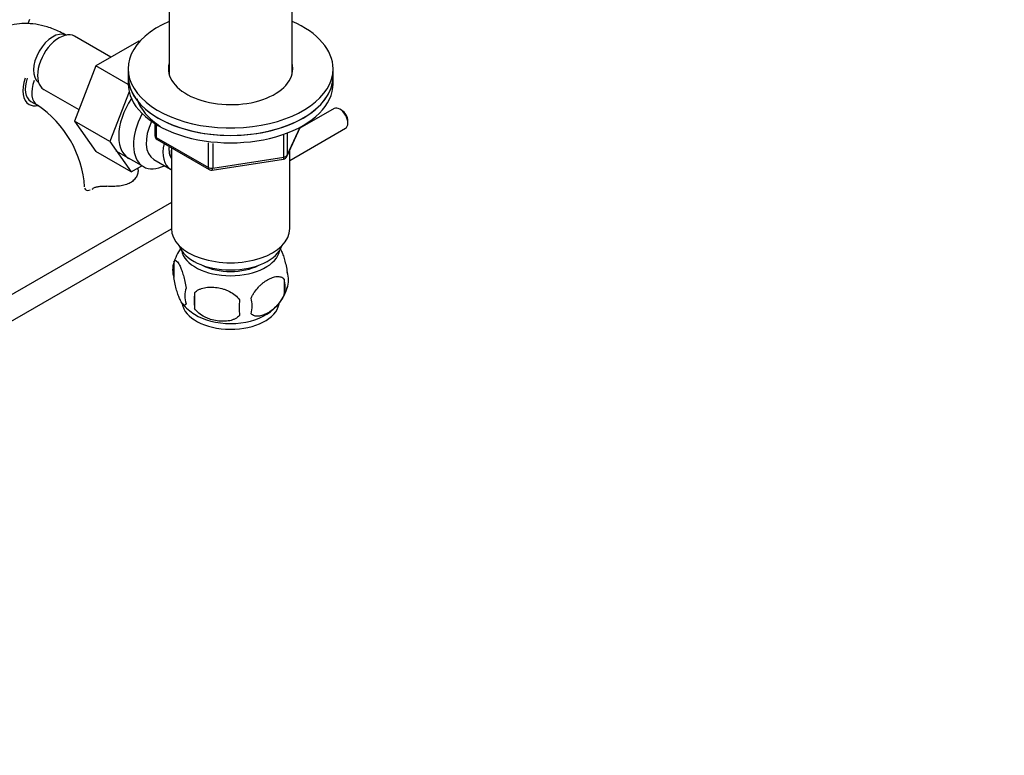
# Model space of a CAD drawing. Units: millimetres. Extents: x 0 to 1278, y 0 to 2170.
# Drawn here: x 347 to 564, y 222 to 384 of the extents above; entities that cross this region are included whole.
import ezdxf
from ezdxf import colors
from ezdxf.entities.mleader import LeaderData, LeaderLine
from ezdxf.math import Vec2, Vec3

# ---------------------------------------------------------------- set-up
doc = ezdxf.new("R2010")
doc.units = ezdxf.units.MM
doc.layers.add('DV7_Défaut', color=7, linetype='Continuous')
doc.layers.add('Défaut', color=7, linetype='Continuous')

# ---------------------------------------------------------------- blocks, each defined once
blk = doc.blocks.new('_DOT')
at = {"color": 0}
blk.add_line((0, 0), (-1, 0), dxfattribs=at)
at = {"color": 0, "const_width": 0.333}
blk.add_lwpolyline([(-0.1665, 0, 1), (0.1665, 0, 1)], format="xyb", close=True, dxfattribs=at)
blk = doc.blocks.new('SE6')
at = {"layer": 'DV7_Défaut', "color": 7, "linetype": 'Continuous'}
for p, q in [((380.22, 432.09), (380.22, 371.87)), ((407.22, 371.87), (407.22, 432.09)), ((349.55, 383.83), (349.2, 382.93)), ((367.45, 375.59), (359.48, 380.19)), ((373.55, 379.11), (364.13, 373.67)), ((373.73, 379), (373.55, 379.11)), ((364.13, 373.67), (359.44, 361.57)), ((371.22, 369.58), (364.13, 373.67)), ((371.22, 373.04), (371.22, 371.4)), ((416.22, 371.4), (416.22, 373.04)), ((371.22, 371.4), (371.22, 369.77)), ((416.22, 369.77), (416.22, 371.4)), ((352.73, 368.5), (360.41, 364.06)), ((371.44, 367.96), (367.22, 357.08)), ((349.88, 365.86), (351.3, 365.04)), ((416.44, 364.3), (408.93, 359.97)), ((418.11, 363.93), (417.69, 364.18)), ((359.44, 361.57), (364.13, 354.89)), ((367.22, 357.08), (359.44, 361.57)), ((377.1, 361.01), (377.1, 358.37)), ((419.46, 361.12), (419.46, 361.61)), ((377.4, 360.83), (377.4, 357.97)), ((406.06, 353.77), (409.08, 360.28)), ((406.12, 354.04), (408.99, 360.23)), ((406.12, 358.83), (406.12, 354.04)), ((406.72, 352.92), (418.94, 359.97)), ((367.22, 357.08), (371.91, 350.4)), ((377.4, 357.97), (388.83, 351.37)), ((377.6, 357.51), (389.03, 350.91)), ((388.83, 351.37), (388.83, 356.76)), ((405.41, 353.63), (405.41, 358.55)), ((371.91, 350.4), (364.13, 354.89)), ((368.53, 355.04), (374.58, 351.55)), ((380.72, 355.71), (380.72, 337.93)), ((389.79, 356.65), (389.79, 351.22)), ((406.72, 337.93), (406.72, 355.2)), ((376.85, 353.13), (380.53, 351)), ((389.69, 350.79), (405.3, 353.2)), ((389.79, 351.22), (405.41, 353.63)), ((371.91, 350.4), (374.24, 351.75)), ((363.58, 346.79), (364.02, 347.05)), ((380.72, 343.68), (333.99, 316.7)), ((338.94, 313.79), (380.72, 337.9)), ((381.28, 330.59), (381.28, 327.16)), ((405.47, 326.85), (405.47, 323.42)), ((385.79, 323.81), (385.79, 320.38))]:
    blk.add_line(p, q, dxfattribs=at)
for centre, radius, start, end in [((338.08, 345.44), 23.65, 3.9869, 56.0131), ((378.1, 358.37), 1, 180, 240), ((405.15, 354.19), 1, 278.794, 335.1039), ((389.53, 351.77), 1, 240, 278.794), ((390.83, 327.76), 9.93, 143.7238, 165.4042), ((386.2, 328.88), 5.21, 160.7609, 199.2391), ((398.84, 325.14), 6.86, 345.5086, 14.4914), ((401.15, 326.6), 5.29, 341.0886, 18.9114), ((388.72, 323.16), 5.08, 160.2544, 199.7456), ((396.31, 327.9), 10.28, 301.3164, 344.7533), ((404.63, 322.09), 18.91, 174.7965, 185.2035), ((411.55, 320.56), 15.95, 173.8261, 186.1739), ((391.59, 320.95), 6.86, 345.5143, 14.4857), ((390.79, 327.57), 9.79, 218.8715, 239.5111)]:
    blk.add_arc(centre, radius, start, end, dxfattribs=at)
for centre, major_axis, ratio, start_param, end_param in [((393.72, 373.04), (22.5, 0), 0.57735, 2.214297, 6.283185), ((393.72, 373.04), (22.5, 0), 0.57735, 0, 0.927295), ((354.69, 375.16), (3, 5.2), 0.57735, 0.046052, 3.095541), ((356.1, 374.34), (3.37, 5.85), 0.57735, 0, 3.141593), ((393.72, 373.04), (13.65, 0), 0.57735, 2.993207, 6.283185), ((393.72, 373.04), (13.65, 0), 0.57735, 0, 0.148386), ((393.72, 371.4), (13.65, 0), 0.57735, -3.289979, -3.234006), ((393.72, 371.4), (13.65, 0), 0.57735, 0.103792, 0.148386), ((352.88, 371.06), (-3.38, -5.85), 0.57735, 5.045817, 6.283185), ((352.88, 371.06), (-3, -5.2), 0.57735, 5.054383, 6.283185), ((354.3, 370.24), (-3, -5.2), 0.57735, 4.993009, 6.283185), ((393.72, 371.4), (-22.5, 0), 0.57735, 0, 3.141593), ((393.72, 371.4), (22.5, 0), 0.57735, 3.141593, 6.283185), ((393.72, 369.77), (-22.5, 0), 0.57735, 0, 3.141593), ((376.61, 362.5), (5.27, 9.14), 0.57735, 1.462274, 3.23899), ((352.88, 371.06), (-3.38, -5.85), 0.57735, 0, 0.467837), ((354.3, 370.24), (-3, -5.2), 0.57735, 0, 0.003388), ((379.83, 360.64), (-5.25, -9.09), 0.57735, 4.764507, 6.283185), ((417.69, 362.14), (-1.25, 2.17), 0.57735, 3.141593, 6.283185), ((418.11, 362.38), (0.95, -1.65), 0.57735, 0.785398, 2.356194), ((380.85, 360.05), (-4, -6.93), 0.57735, 4.8365, 6.283185), ((378.1, 358.37), (1, 0), 0.57735, 3.141593, 3.926991), ((378.1, 358.37), (0.5, 0.866), 0.57735, 2.356194, 3.141593), ((384.53, 357.93), (-4, -6.93), 0.57735, 5.211395, 6.283185), ((384.53, 357.93), (-3.08, -5.33), 0.57735, 5.384333, 6.001962), ((385.59, 357.32), (-3.5, -6.06), 0.57735, 5.325508, 5.679479), ((405.15, 354.19), (-0.153, 0.988), 0.211325, 3.141593, 4.080475), ((405.15, 354.19), (1, 0), 0.57735, 4.974188, 6.021386), ((405.15, 354.19), (-0.907, 0.421), 0.788675, 3.141593, 3.492472), ((379.83, 360.64), (-5.25, -9.09), 0.57735, 0, 0.704547), ((384.53, 357.93), (-4, -6.93), 0.57735, 0, 0.04701), ((389.53, 351.77), (-1, 0), 0.57735, 0.785398, 1.832596), ((389.53, 351.77), (0.5, 0.866), 0.57735, 2.356194, 3.141593), ((389.53, 351.77), (-0.153, 0.988), 0.211325, 3.141593, 4.080475), ((393.72, 337.93), (-13, 0), 0.57735, 0, 3.141593), ((393.72, 335.48), (-11.5, 0), 0.57735, 0.193351, 2.948242), ((393.72, 333.84), (-10.85, 0), 0.57735, 0.106553, 3.03504), ((393.72, 333.84), (-9.25, 0), 0.57735, 0.832114, 2.309478), ((393.72, 322.01), (10.7, 0), 0.57735, 3.233637, 6.173469), ((393.72, 323.26), (10.7, 0), 0.57735, 3.876848, 5.549792)]:
    blk.add_ellipse(centre, major_axis=major_axis, ratio=ratio, start_param=start_param, end_param=end_param, dxfattribs=at)
for points, knots in [([(357.69, 380.36), (357.15, 380.65), (355.85, 381.36), (353.54, 382.28), (350.97, 382.87), (348.53, 383.05), (346.11, 382.81), (343.78, 382.13), (341.61, 381), (339.75, 379.51), (338.2, 377.7), (336.99, 375.64), (336.09, 373.37), (335.79, 371.89), (335.63, 371.06)], [0, 0, 0, 0, 0.054697, 0.15477, 0.24341, 0.328582, 0.410744, 0.499327, 0.584717, 0.668213, 0.751148, 0.835152, 0.921714, 1, 1, 1, 1]), ([(373.11, 366.51), (373.29, 365.97), (373.78, 364.84), (374.93, 363.2), (376.48, 361.68), (377.71, 360.77), (378.34, 360.37)], [0, 0, 0, 0, 0.230627, 0.492292, 0.758164, 1, 1, 1, 1]), ([(373.34, 351.13), (373.4, 350.88), (373.41, 350.61), (373.34, 350.05), (373.25, 349.75), (372.97, 349.19), (372.78, 348.92), (372.3, 348.41), (372.02, 348.19), (371.36, 347.81), (370.99, 347.66), (370.4, 347.48), (370.19, 347.43), (369.77, 347.35), (369.55, 347.31), (369.11, 347.26), (368.89, 347.24), (368.44, 347.22), (368.2, 347.21), (367.51, 347.2), (367.05, 347.21), (366.58, 347.23)], [0, 0, 0, 0, 0.125, 0.125, 0.25, 0.25, 0.375, 0.375, 0.5, 0.5, 0.625, 0.625, 0.6875, 0.6875, 0.75, 0.75, 0.8125, 0.8125, 0.875, 0.875, 1, 1, 1, 1]), ([(361.68, 346.83), (361.71, 346.68), (361.79, 346.55), (362.01, 346.38), (362.16, 346.33), (362.5, 346.32), (362.68, 346.35), (362.87, 346.42)], [0, 0, 0, 0, 0.342078, 0.342078, 0.684156, 0.684156, 1, 1, 1, 1]), ([(363.58, 346.79), (363.74, 346.9), (363.92, 346.99), (364.24, 347.09), (364.35, 347.12), (364.59, 347.17), (364.72, 347.19), (364.98, 347.22), (365.11, 347.23), (365.39, 347.25), (365.53, 347.25), (365.97, 347.26), (366.27, 347.25), (366.58, 347.23)], [0, 0, 0, 0, 0.25, 0.25, 0.375, 0.375, 0.5, 0.5, 0.625, 0.625, 0.75, 0.75, 1, 1, 1, 1]), ([(404.57, 333.62), (404.65, 333.47), (404.74, 333.3), (404.95, 332.84), (405.08, 332.53), (405.27, 332.02), (405.33, 331.84), (405.45, 331.46), (405.51, 331.26), (405.68, 330.65), (405.79, 330.21), (405.99, 329.28), (406.08, 328.8), (406.15, 328.31)], [0, 0, 0, 0, 0.146545, 0.146545, 0.359909, 0.359909, 0.466591, 0.466591, 0.573273, 0.573273, 0.786636, 0.786636, 1, 1, 1, 1]), ([(381.28, 330.59), (381.36, 330.78), (381.44, 330.87), (381.59, 330.92), (381.65, 330.92), (381.76, 330.89), (381.81, 330.85), (381.99, 330.72), (382.11, 330.57), (382.36, 330.19), (382.48, 329.95), (382.74, 329.4), (382.86, 329.09), (383.05, 328.58), (383.11, 328.4), (383.23, 328.02), (383.29, 327.82), (383.47, 327.21), (383.58, 326.78), (383.78, 325.84), (383.87, 325.37), (383.94, 324.88)], [0, 0, 0, 0, 0.125, 0.125, 0.1875, 0.1875, 0.25, 0.25, 0.375, 0.375, 0.5, 0.5, 0.625, 0.625, 0.6875, 0.6875, 0.75, 0.75, 0.875, 0.875, 1, 1, 1, 1]), ([(383.94, 321.45), (383.87, 321.26), (383.78, 321.17), (383.63, 321.12), (383.58, 321.12), (383.47, 321.15), (383.41, 321.19), (383.24, 321.32), (383.11, 321.47), (382.86, 321.85), (382.74, 322.09), (382.48, 322.64), (382.36, 322.95), (382.17, 323.46), (382.11, 323.64), (381.99, 324.02), (381.93, 324.22), (381.75, 324.83), (381.64, 325.26), (381.44, 326.2), (381.36, 326.67), (381.28, 327.16)], [0, 0, 0, 0, 0.125, 0.125, 0.1875, 0.1875, 0.25, 0.25, 0.375, 0.375, 0.5, 0.5, 0.625, 0.625, 0.6875, 0.6875, 0.75, 0.75, 0.875, 0.875, 1, 1, 1, 1]), ([(398.23, 322.67), (398.32, 322.89), (398.43, 323.11), (398.67, 323.54), (398.8, 323.75), (399.22, 324.36), (399.51, 324.73), (399.99, 325.25), (400.16, 325.41), (400.49, 325.72), (400.66, 325.86), (401.16, 326.27), (401.51, 326.5), (402.2, 326.9), (402.55, 327.06), (403.22, 327.3), (403.56, 327.38), (404.03, 327.42), (404.19, 327.42), (404.48, 327.39), (404.63, 327.36), (405.04, 327.22), (405.28, 327.07), (405.47, 326.85)], [0, 0, 0, 0, 0.0625, 0.0625, 0.125, 0.125, 0.25, 0.25, 0.3125, 0.3125, 0.375, 0.375, 0.5, 0.5, 0.625, 0.625, 0.75, 0.75, 0.8125, 0.8125, 0.875, 0.875, 1, 1, 1, 1]), ([(385.79, 323.81), (386.06, 324.1), (386.38, 324.34), (386.94, 324.62), (387.14, 324.7), (387.55, 324.84), (387.76, 324.9), (388.41, 325.03), (388.87, 325.08), (389.8, 325.09), (390.27, 325.05), (391.22, 324.91), (391.69, 324.8), (392.38, 324.58), (392.61, 324.49), (393.06, 324.31), (393.29, 324.2), (393.94, 323.87), (394.35, 323.6), (395.1, 322.99), (395.43, 322.65), (395.69, 322.27)], [0, 0, 0, 0, 0.125, 0.125, 0.1875, 0.1875, 0.25, 0.25, 0.375, 0.375, 0.5, 0.5, 0.625, 0.625, 0.6875, 0.6875, 0.75, 0.75, 0.875, 0.875, 1, 1, 1, 1]), ([(405.47, 323.42), (405.28, 322.98), (405.04, 322.54), (404.49, 321.73), (404.19, 321.35), (403.55, 320.67), (403.22, 320.37), (402.54, 319.82), (402.19, 319.58), (401.5, 319.19), (401.15, 319.02), (400.48, 318.79), (400.15, 318.71), (399.67, 318.67), (399.52, 318.67), (399.22, 318.7), (399.07, 318.73), (398.66, 318.86), (398.42, 319.02), (398.23, 319.24)], [0, 0, 0, 0, 0.125, 0.125, 0.25, 0.25, 0.375, 0.375, 0.5, 0.5, 0.625, 0.625, 0.75, 0.75, 0.8125, 0.8125, 0.875, 0.875, 1, 1, 1, 1]), ([(395.69, 318.84), (395.43, 318.55), (395.1, 318.31), (394.54, 318.03), (394.35, 317.95), (393.94, 317.81), (393.73, 317.75), (393.08, 317.61), (392.62, 317.57), (391.69, 317.56), (391.22, 317.6), (390.27, 317.74), (389.8, 317.85), (389.11, 318.07), (388.88, 318.16), (388.42, 318.34), (388.2, 318.45), (387.55, 318.78), (387.14, 319.05), (386.39, 319.66), (386.06, 320), (385.79, 320.38)], [0, 0, 0, 0, 0.125, 0.125, 0.1875, 0.1875, 0.25, 0.25, 0.375, 0.375, 0.5, 0.5, 0.625, 0.625, 0.6875, 0.6875, 0.75, 0.75, 0.875, 0.875, 1, 1, 1, 1])]:
    blk.add_open_spline(points, degree=3, knots=knots, dxfattribs=at)
blk.add_open_spline([(363.31, 346.62), (363.4, 346.67), (363.49, 346.73), (363.58, 346.79)], degree=3, dxfattribs=at)

msp = doc.modelspace()

# ---------------------------------------------------------------- block references
at = {"layer": 'Défaut'}
msp.add_blockref('SE6', (0, 0), dxfattribs=at)

# ---------------------------------------------------------------- leaders
at = {"layer": 'Défaut', "color": 7, "linetype": 'Continuous'}
ml = msp.add_multileader_mtext('Standard', dxfattribs=at)
ml.set_content('{\\pxsm0.9;\\fSolid Edge ISO|b1||i0||c0|p34;\\W1.;01/03/2021\\P}', color=256)
ml.set_leader_properties()
ml.set_arrow_properties(name='DOT')
ml.build(insert=Vec2(0, 0))
ml.multileader.update_dxf_attribs({"leader_type": 0, "dogleg_length": 0, "arrow_head_size": 12})
ctx = ml.context
ctx.base_point, ctx.char_height, ctx.arrow_head_size, ctx.landing_gap_size = Vec3(1051.96, 2162.86), 12, 12, 4.2
notes = []
notes.append((ctx, [(0, (0, 0, 0), (0, 0), (1, 0), 1, [])]))
ctx.mtext.insert = Vec3(1053.96, 2168.98)
ml = msp.add_multileader_mtext('Standard', dxfattribs=at)
ml.set_content('{\\pxsm0.9;\\fArial|b1||i0||c0|p34;\\W1.;151M\\P}', color=256)
ml.set_leader_properties()
ml.set_arrow_properties(name='DOT')
ml.build(insert=Vec2(0, 0))
ml.multileader.update_dxf_attribs({"leader_type": 0, "dogleg_length": 0, "arrow_head_size": 12})
ctx = ml.context
ctx.base_point, ctx.char_height, ctx.arrow_head_size, ctx.landing_gap_size = Vec3(332.84, 2162.69), 12, 12, 4.2
notes.append((ctx, [(0, (0, 0, 0), (0, 0), (1, 0), 1, [])]))
ctx.mtext.insert = Vec3(334.84, 2168.79)
for ctx, leaders in notes:
    for number, flags, end, landing, length, lines in leaders:
        leader = LeaderData()
        leader.index, (leader.has_last_leader_line, leader.has_dogleg_vector, leader.attachment_direction) = number, flags
        leader.last_leader_point, leader.dogleg_vector, leader.dogleg_length = Vec3(end), Vec3(landing), length
        for number, points, colour, breaks in lines:
            line = LeaderLine()
            line.index, line.vertices, line.color, line.breaks = number, Vec3.list(points), colors.encode_raw_color(colour), breaks
            leader.lines.append(line)
        ctx.leaders.append(leader)

doc.saveas('drawing.dxf')
